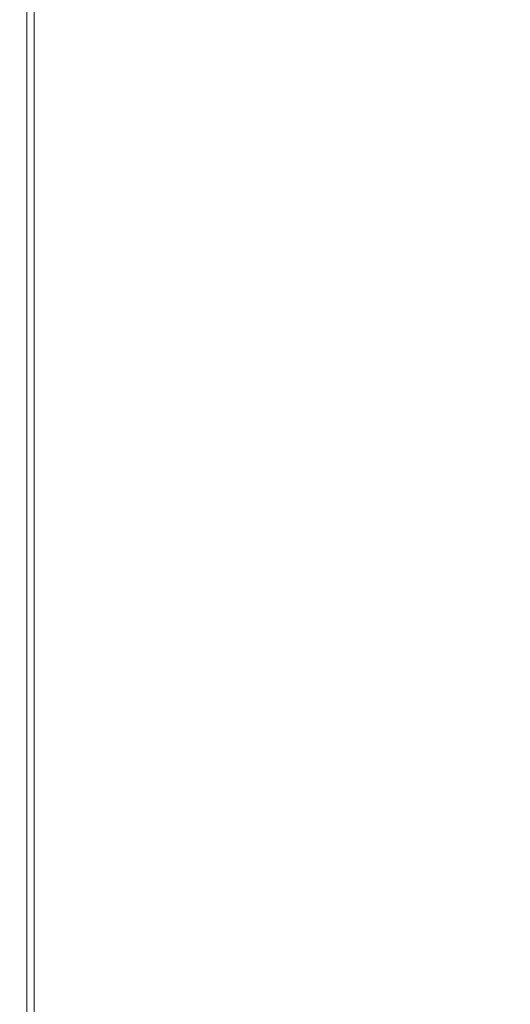
# Model space of a CAD drawing. Extents: x -25 to 25, y -182 to 38.
# Drawn here: x -25 to -15, y -115 to -96 of the extents above; entities that cross this region are included whole.
import ezdxf

# ---------------------------------------------------------------- set-up
doc = ezdxf.new("R2010")
doc.units = 0
doc.header["$LTSCALE"] = 500
doc.header["$MEASUREMENT"] = 0
doc.layers.add('CHROM', color=251, linetype='Continuous')
doc.layers.add('KOLOR', color=204, linetype='Continuous')

msp = doc.modelspace()

# ---------------------------------------------------------------- linework, layer by layer
at = {"layer": 'CHROM', "lineweight": 0}
for points, invisible_edges in [([(-24.75, -96.038, 231.858), (-24.607, -96.172, 232.12), (-24.607, -84.102, 232.12), (-24.75, -83.947, 231.858)], 5), ([(-24.607, -96.172, 232.12), (-24.394, -96.372, 232.324), (-24.394, -84.334, 232.324), (-24.607, -84.102, 232.12)], 15), ([(-24.394, -96.372, 232.324), (-24.095, -96.653, 232.48), (-24.095, -84.658, 232.48), (-24.394, -84.334, 232.324)], 15), ([(-24.095, -96.653, 232.48), (-23.696, -97.028, 232.599), (-23.696, -85.091, 232.599), (-24.095, -84.658, 232.48)], 15), ([(-23.184, -97.51, 232.691), (-23.184, -85.647, 232.691), (-23.696, -85.091, 232.599), (-23.696, -97.028, 232.599)], 15), ([(-22.551, -98.077, 232.76), (-22.551, -86.302, 232.76), (-23.184, -85.647, 232.691), (-23.184, -97.51, 232.691)], 15), ([(-21.793, -98.709, 232.81), (-21.793, -87.032, 232.81), (-22.551, -86.302, 232.76), (-22.551, -98.077, 232.76)], 15), ([(-20.903, -99.385, 232.843), (-20.903, -87.812, 232.843), (-21.793, -87.032, 232.81), (-21.793, -98.709, 232.81)], 15), ([(-20.903, -99.385, 232.843), (-19.876, -100.082, 232.862), (-19.876, -88.618, 232.862), (-20.903, -87.812, 232.843)], 15), ([(-19.876, -100.082, 232.862), (-18.705, -100.781, 232.872), (-18.705, -89.425, 232.872), (-19.876, -88.618, 232.862)], 15), ([(-18.705, -100.781, 232.872), (-17.385, -101.459, 232.876), (-17.385, -90.208, 232.876), (-18.705, -89.425, 232.872)], 15), ([(-17.385, -101.459, 232.876), (-15.91, -102.096, 232.876), (-15.91, -90.944, 232.876), (-17.385, -90.208, 232.876)], 15), ([(-14.274, -102.67, 232.876), (-14.274, -91.607, 232.876), (-15.91, -90.944, 232.876), (-15.91, -102.096, 232.876)], 15), ([(-24.75, -108.298, 231.858), (-24.607, -108.412, 232.12), (-24.607, -96.172, 232.12), (-24.75, -96.038, 231.858)], 5), ([(-24.607, -108.412, 232.12), (-24.394, -108.583, 232.324), (-24.394, -96.372, 232.324), (-24.607, -96.172, 232.12)], 15), ([(-24.394, -108.583, 232.324), (-24.095, -108.822, 232.48), (-24.095, -96.653, 232.48), (-24.394, -96.372, 232.324)], 15), ([(-24.095, -108.822, 232.48), (-23.696, -109.14, 232.599), (-23.696, -97.028, 232.599), (-24.095, -96.653, 232.48)], 15), ([(-23.184, -109.549, 232.691), (-23.184, -97.51, 232.691), (-23.696, -97.028, 232.599), (-23.696, -109.14, 232.599)], 15), ([(-22.551, -110.032, 232.76), (-22.551, -98.077, 232.76), (-23.184, -97.51, 232.691), (-23.184, -109.549, 232.691)], 15), ([(-21.793, -110.569, 232.81), (-21.793, -98.709, 232.81), (-22.551, -98.077, 232.76), (-22.551, -110.032, 232.76)], 15), ([(-20.903, -111.143, 232.843), (-20.903, -99.385, 232.843), (-21.793, -98.709, 232.81), (-21.793, -110.569, 232.81)], 15), ([(-20.903, -111.143, 232.843), (-19.876, -111.736, 232.862), (-19.876, -100.082, 232.862), (-20.903, -99.385, 232.843)], 15), ([(-19.876, -111.736, 232.862), (-18.705, -112.329, 232.872), (-18.705, -100.781, 232.872), (-19.876, -100.082, 232.862)], 15), ([(-18.705, -112.329, 232.872), (-17.385, -112.906, 232.876), (-17.385, -101.459, 232.876), (-18.705, -100.781, 232.872)], 15), ([(-17.385, -112.906, 232.876), (-15.91, -113.447, 232.876), (-15.91, -102.096, 232.876), (-17.385, -101.459, 232.876)], 15), ([(-14.274, -113.935, 232.876), (-14.274, -102.67, 232.876), (-15.91, -102.096, 232.876), (-15.91, -113.447, 232.876)], 15), ([(-24.75, -120.407, 231.858), (-24.607, -120.502, 232.12), (-24.607, -108.412, 232.12), (-24.75, -108.298, 231.858)], 5), ([(-24.607, -120.502, 232.12), (-24.394, -120.644, 232.324), (-24.394, -108.583, 232.324), (-24.607, -108.412, 232.12)], 15), ([(-24.394, -120.644, 232.324), (-24.095, -120.842, 232.48), (-24.095, -108.822, 232.48), (-24.394, -108.583, 232.324)], 15), ([(-24.095, -120.842, 232.48), (-23.696, -121.107, 232.599), (-23.696, -109.14, 232.599), (-24.095, -108.822, 232.48)], 15), ([(-23.184, -121.447, 232.691), (-23.184, -109.549, 232.691), (-23.696, -109.14, 232.599), (-23.696, -121.107, 232.599)], 15), ([(-22.551, -121.849, 232.76), (-22.551, -110.032, 232.76), (-23.184, -109.549, 232.691), (-23.184, -121.447, 232.691)], 15), ([(-21.793, -122.295, 232.81), (-21.793, -110.569, 232.81), (-22.551, -110.032, 232.76), (-22.551, -121.849, 232.76)], 15), ([(-20.903, -122.773, 232.843), (-20.903, -111.143, 232.843), (-21.793, -110.569, 232.81), (-21.793, -122.295, 232.81)], 15), ([(-20.903, -122.773, 232.843), (-19.876, -123.266, 232.862), (-19.876, -111.736, 232.862), (-20.903, -111.143, 232.843)], 15), ([(-19.876, -123.266, 232.862), (-18.705, -123.76, 232.872), (-18.705, -112.329, 232.872), (-19.876, -111.736, 232.862)], 15), ([(-18.705, -123.76, 232.872), (-17.385, -124.239, 232.876), (-17.385, -112.906, 232.876), (-18.705, -112.329, 232.872)], 15), ([(-17.385, -124.239, 232.876), (-15.91, -124.689, 232.876), (-15.91, -113.447, 232.876), (-17.385, -112.906, 232.876)], 15), ([(-14.274, -125.095, 232.876), (-14.274, -113.935, 232.876), (-15.91, -113.447, 232.876), (-15.91, -124.689, 232.876)], 15)]:
    msp.add_3dface(points, dxfattribs=dict(at, invisible_edges=invisible_edges))
at = {"layer": 'KOLOR', "lineweight": 0}
for points, invisible_edges in [([(-24.878, -95.917, 222.415), (-24.892, -95.904, 222.899), (-24.892, -83.793, 222.899), (-24.878, -83.808, 222.415)], 15), ([(-24.892, -95.904, 222.899), (-24.892, -95.904, 223.488), (-24.892, -83.793, 223.488), (-24.892, -83.793, 222.899)], 15), ([(-24.878, -95.917, 231.112), (-24.878, -83.808, 231.112), (-24.892, -83.793, 230.607), (-24.892, -95.904, 230.607)], 15), ([(-24.892, -95.904, 230.607), (-24.892, -83.793, 230.607), (-24.892, -83.793, 230), (-24.892, -95.904, 230)], 15), ([(-24.892, -95.904, 226.728), (-24.892, -95.904, 227.615), (-24.892, -83.793, 227.615), (-24.892, -83.793, 226.728)], 15), ([(-24.892, -95.904, 227.615), (-24.892, -95.904, 228.475), (-24.892, -83.793, 228.475), (-24.892, -83.793, 227.615)], 15), ([(-24.892, -95.904, 228.475), (-24.892, -95.904, 229.28), (-24.892, -83.793, 229.28), (-24.892, -83.793, 228.475)], 15), ([(-24.892, -95.904, 229.28), (-24.892, -95.904, 230), (-24.892, -83.793, 230), (-24.892, -83.793, 229.28)], 15), ([(-24.892, -95.904, 226.728), (-24.892, -83.793, 226.728), (-24.892, -83.793, 225.843), (-24.892, -95.904, 225.843)], 15), ([(-24.892, -95.904, 225.843), (-24.892, -83.793, 225.843), (-24.892, -83.793, 224.989), (-24.892, -95.904, 224.989)], 15), ([(-24.892, -95.904, 224.989), (-24.892, -83.793, 224.989), (-24.892, -83.793, 224.194), (-24.892, -95.904, 224.194)], 15), ([(-24.892, -95.904, 224.194), (-24.892, -83.793, 224.194), (-24.892, -83.793, 223.488), (-24.892, -95.904, 223.488)], 15), ([(-24.835, -95.958, 222.025), (-24.878, -95.917, 222.415), (-24.878, -83.808, 222.415), (-24.835, -83.855, 222.025)], 15), ([(-24.835, -95.958, 231.525), (-24.835, -83.855, 231.525), (-24.878, -83.808, 231.112), (-24.878, -95.917, 231.112)], 15), ([(-24.75, -96.038, 221.716), (-24.835, -95.958, 222.025), (-24.835, -83.855, 222.025), (-24.75, -83.947, 221.716)], 15), ([(-24.75, -96.038, 231.858), (-24.75, -83.947, 231.858), (-24.835, -83.855, 231.525), (-24.835, -95.958, 231.525)], 14), ([(-24.75, -96.038, 221.716), (-24.75, -83.947, 221.716), (-24.607, -84.102, 221.478), (-24.607, -96.172, 221.478)], 11), ([(-24.607, -96.172, 221.478), (-24.607, -84.102, 221.478), (-24.394, -84.334, 221.297), (-24.394, -96.372, 221.297)], 15), ([(-24.394, -96.372, 221.297), (-24.394, -84.334, 221.297), (-24.095, -84.658, 221.162), (-24.095, -96.653, 221.162)], 15), ([(-24.095, -96.653, 221.162), (-24.095, -84.658, 221.162), (-23.696, -85.091, 221.061), (-23.696, -97.028, 221.061)], 15), ([(-23.184, -97.51, 220.983), (-23.696, -97.028, 221.061), (-23.696, -85.091, 221.061), (-23.184, -85.647, 220.983)], 15), ([(-22.551, -98.077, 220.924), (-23.184, -97.51, 220.983), (-23.184, -85.647, 220.983), (-22.551, -86.302, 220.924)], 15), ([(-21.793, -98.709, 220.882), (-22.551, -98.077, 220.924), (-22.551, -86.302, 220.924), (-21.793, -87.032, 220.882)], 15), ([(-20.903, -99.385, 220.854), (-21.793, -98.709, 220.882), (-21.793, -87.032, 220.882), (-20.903, -87.812, 220.854)], 15), ([(-20.903, -99.385, 220.854), (-20.903, -87.812, 220.854), (-19.876, -88.618, 220.838), (-19.876, -100.082, 220.838)], 15), ([(-19.876, -100.082, 220.838), (-19.876, -88.618, 220.838), (-18.705, -89.425, 220.829), (-18.705, -100.781, 220.829)], 15), ([(-18.705, -100.781, 220.829), (-18.705, -89.425, 220.829), (-17.385, -90.208, 220.826), (-17.385, -101.459, 220.826)], 15), ([(-17.385, -101.459, 220.826), (-17.385, -90.208, 220.826), (-15.91, -90.944, 220.826), (-15.91, -102.096, 220.826)], 15), ([(-14.274, -102.67, 220.826), (-15.91, -102.096, 220.826), (-15.91, -90.944, 220.826), (-14.274, -91.607, 220.826)], 15), ([(-24.878, -108.196, 222.415), (-24.892, -108.185, 222.899), (-24.892, -95.904, 222.899), (-24.878, -95.917, 222.415)], 15), ([(-24.892, -108.185, 222.899), (-24.892, -108.185, 223.488), (-24.892, -95.904, 223.488), (-24.892, -95.904, 222.899)], 15), ([(-24.878, -108.196, 231.112), (-24.878, -95.917, 231.112), (-24.892, -95.904, 230.607), (-24.892, -108.185, 230.607)], 15), ([(-24.892, -108.185, 230.607), (-24.892, -95.904, 230.607), (-24.892, -95.904, 230), (-24.892, -108.185, 230)], 15), ([(-24.892, -108.185, 226.728), (-24.892, -108.185, 227.615), (-24.892, -95.904, 227.615), (-24.892, -95.904, 226.728)], 15), ([(-24.892, -108.185, 227.615), (-24.892, -108.185, 228.475), (-24.892, -95.904, 228.475), (-24.892, -95.904, 227.615)], 15), ([(-24.892, -108.185, 228.475), (-24.892, -108.185, 229.28), (-24.892, -95.904, 229.28), (-24.892, -95.904, 228.475)], 15), ([(-24.892, -108.185, 229.28), (-24.892, -108.185, 230), (-24.892, -95.904, 230), (-24.892, -95.904, 229.28)], 15), ([(-24.892, -108.185, 226.728), (-24.892, -95.904, 226.728), (-24.892, -95.904, 225.843), (-24.892, -108.185, 225.843)], 15), ([(-24.892, -108.185, 225.843), (-24.892, -95.904, 225.843), (-24.892, -95.904, 224.989), (-24.892, -108.185, 224.989)], 15), ([(-24.892, -108.185, 224.989), (-24.892, -95.904, 224.989), (-24.892, -95.904, 224.194), (-24.892, -108.185, 224.194)], 15), ([(-24.892, -108.185, 224.194), (-24.892, -95.904, 224.194), (-24.892, -95.904, 223.488), (-24.892, -108.185, 223.488)], 15), ([(-24.835, -108.23, 222.025), (-24.878, -108.196, 222.415), (-24.878, -95.917, 222.415), (-24.835, -95.958, 222.025)], 15), ([(-24.835, -108.23, 231.525), (-24.835, -95.958, 231.525), (-24.878, -95.917, 231.112), (-24.878, -108.196, 231.112)], 15), ([(-24.75, -108.298, 221.716), (-24.835, -108.23, 222.025), (-24.835, -95.958, 222.025), (-24.75, -96.038, 221.716)], 15), ([(-24.75, -108.298, 231.858), (-24.75, -96.038, 231.858), (-24.835, -95.958, 231.525), (-24.835, -108.23, 231.525)], 14), ([(-24.75, -108.298, 221.716), (-24.75, -96.038, 221.716), (-24.607, -96.172, 221.478), (-24.607, -108.412, 221.478)], 11), ([(-24.607, -108.412, 221.478), (-24.607, -96.172, 221.478), (-24.394, -96.372, 221.297), (-24.394, -108.583, 221.297)], 15), ([(-24.394, -108.583, 221.297), (-24.394, -96.372, 221.297), (-24.095, -96.653, 221.162), (-24.095, -108.822, 221.162)], 15), ([(-24.095, -108.822, 221.162), (-24.095, -96.653, 221.162), (-23.696, -97.028, 221.061), (-23.696, -109.14, 221.061)], 15), ([(-23.184, -109.549, 220.983), (-23.696, -109.14, 221.061), (-23.696, -97.028, 221.061), (-23.184, -97.51, 220.983)], 15), ([(-22.551, -110.032, 220.924), (-23.184, -109.549, 220.983), (-23.184, -97.51, 220.983), (-22.551, -98.077, 220.924)], 15), ([(-21.793, -110.569, 220.882), (-22.551, -110.032, 220.924), (-22.551, -98.077, 220.924), (-21.793, -98.709, 220.882)], 15), ([(-20.903, -111.143, 220.854), (-21.793, -110.569, 220.882), (-21.793, -98.709, 220.882), (-20.903, -99.385, 220.854)], 15), ([(-20.903, -111.143, 220.854), (-20.903, -99.385, 220.854), (-19.876, -100.082, 220.838), (-19.876, -111.736, 220.838)], 15), ([(-19.876, -111.736, 220.838), (-19.876, -100.082, 220.838), (-18.705, -100.781, 220.829), (-18.705, -112.329, 220.829)], 15), ([(-18.705, -112.329, 220.829), (-18.705, -100.781, 220.829), (-17.385, -101.459, 220.826), (-17.385, -112.906, 220.826)], 15), ([(-17.385, -112.906, 220.826), (-17.385, -101.459, 220.826), (-15.91, -102.096, 220.826), (-15.91, -113.447, 220.826)], 15), ([(-14.274, -113.935, 220.826), (-15.91, -113.447, 220.826), (-15.91, -102.096, 220.826), (-14.274, -102.67, 220.826)], 15), ([(-24.878, -120.322, 222.415), (-24.892, -120.313, 222.899), (-24.892, -108.185, 222.899), (-24.878, -108.196, 222.415)], 15), ([(-24.892, -120.313, 222.899), (-24.892, -120.313, 223.488), (-24.892, -108.185, 223.488), (-24.892, -108.185, 222.899)], 15), ([(-24.878, -120.322, 231.112), (-24.878, -108.196, 231.112), (-24.892, -108.185, 230.607), (-24.892, -120.313, 230.607)], 15), ([(-24.892, -120.313, 230.607), (-24.892, -108.185, 230.607), (-24.892, -108.185, 230), (-24.892, -120.313, 230)], 15), ([(-24.892, -120.313, 226.728), (-24.892, -120.313, 227.615), (-24.892, -108.185, 227.615), (-24.892, -108.185, 226.728)], 15), ([(-24.892, -120.313, 227.615), (-24.892, -120.313, 228.475), (-24.892, -108.185, 228.475), (-24.892, -108.185, 227.615)], 15), ([(-24.892, -120.313, 228.475), (-24.892, -120.313, 229.28), (-24.892, -108.185, 229.28), (-24.892, -108.185, 228.475)], 15), ([(-24.892, -120.313, 229.28), (-24.892, -120.313, 230), (-24.892, -108.185, 230), (-24.892, -108.185, 229.28)], 15), ([(-24.892, -120.313, 226.728), (-24.892, -108.185, 226.728), (-24.892, -108.185, 225.843), (-24.892, -120.313, 225.843)], 15), ([(-24.892, -120.313, 225.843), (-24.892, -108.185, 225.843), (-24.892, -108.185, 224.989), (-24.892, -120.313, 224.989)], 15), ([(-24.892, -120.313, 224.989), (-24.892, -108.185, 224.989), (-24.892, -108.185, 224.194), (-24.892, -120.313, 224.194)], 15), ([(-24.892, -120.313, 224.194), (-24.892, -108.185, 224.194), (-24.892, -108.185, 223.488), (-24.892, -120.313, 223.488)], 15), ([(-24.835, -120.35, 222.025), (-24.878, -120.322, 222.415), (-24.878, -108.196, 222.415), (-24.835, -108.23, 222.025)], 15), ([(-24.835, -120.35, 231.525), (-24.835, -108.23, 231.525), (-24.878, -108.196, 231.112), (-24.878, -120.322, 231.112)], 15), ([(-24.75, -120.407, 221.716), (-24.835, -120.35, 222.025), (-24.835, -108.23, 222.025), (-24.75, -108.298, 221.716)], 15), ([(-24.75, -120.407, 231.858), (-24.75, -108.298, 231.858), (-24.835, -108.23, 231.525), (-24.835, -120.35, 231.525)], 14), ([(-24.75, -120.407, 221.716), (-24.75, -108.298, 221.716), (-24.607, -108.412, 221.478), (-24.607, -120.502, 221.478)], 11), ([(-24.607, -120.502, 221.478), (-24.607, -108.412, 221.478), (-24.394, -108.583, 221.297), (-24.394, -120.644, 221.297)], 15), ([(-24.394, -120.644, 221.297), (-24.394, -108.583, 221.297), (-24.095, -108.822, 221.162), (-24.095, -120.842, 221.162)], 15), ([(-24.095, -120.842, 221.162), (-24.095, -108.822, 221.162), (-23.696, -109.14, 221.061), (-23.696, -121.107, 221.061)], 15), ([(-23.184, -121.447, 220.983), (-23.696, -121.107, 221.061), (-23.696, -109.14, 221.061), (-23.184, -109.549, 220.983)], 15), ([(-22.551, -121.849, 220.924), (-23.184, -121.447, 220.983), (-23.184, -109.549, 220.983), (-22.551, -110.032, 220.924)], 15), ([(-21.793, -122.295, 220.882), (-22.551, -121.849, 220.924), (-22.551, -110.032, 220.924), (-21.793, -110.569, 220.882)], 15), ([(-20.903, -122.773, 220.854), (-21.793, -122.295, 220.882), (-21.793, -110.569, 220.882), (-20.903, -111.143, 220.854)], 15), ([(-20.903, -122.773, 220.854), (-20.903, -111.143, 220.854), (-19.876, -111.736, 220.838), (-19.876, -123.266, 220.838)], 15), ([(-19.876, -123.266, 220.838), (-19.876, -111.736, 220.838), (-18.705, -112.329, 220.829), (-18.705, -123.76, 220.829)], 15), ([(-18.705, -123.76, 220.829), (-18.705, -112.329, 220.829), (-17.385, -112.906, 220.826), (-17.385, -124.239, 220.826)], 15), ([(-17.385, -124.239, 220.826), (-17.385, -112.906, 220.826), (-15.91, -113.447, 220.826), (-15.91, -124.689, 220.826)], 15), ([(-14.274, -125.095, 220.826), (-15.91, -124.689, 220.826), (-15.91, -113.447, 220.826), (-14.274, -113.935, 220.826)], 15)]:
    msp.add_3dface(points, dxfattribs=dict(at, invisible_edges=invisible_edges))

doc.saveas('drawing.dxf')
